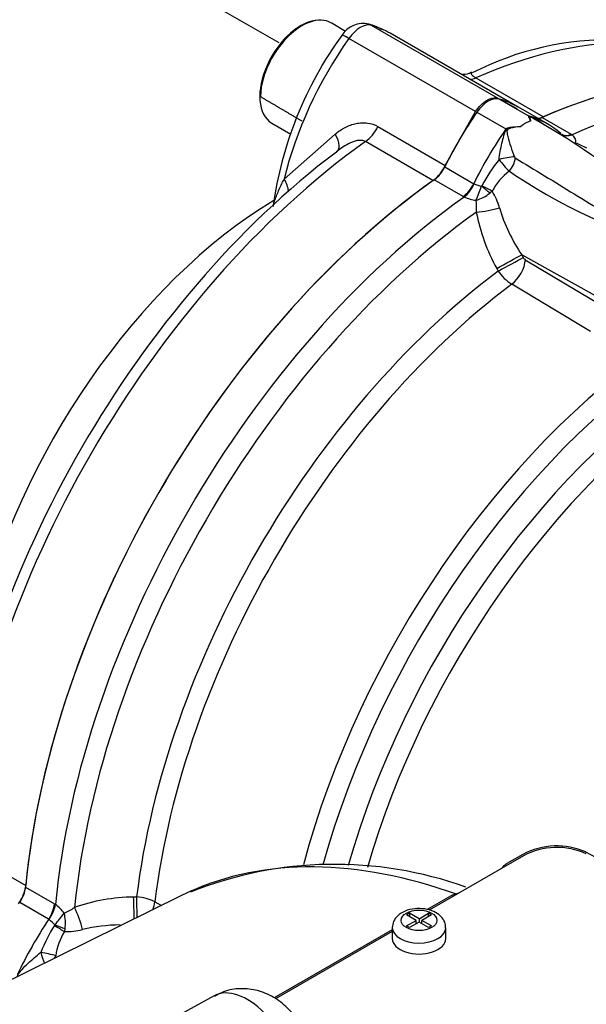
# Model space of a CAD drawing. Units: millimetres. Extents: x 0 to 594, y 0 to 420.
# Drawn here: x 339 to 345, y 361 to 372 of the extents above; entities that cross this region are included whole.
import ezdxf

# ---------------------------------------------------------------- set-up
doc = ezdxf.new("R2010")
doc.units = ezdxf.units.MM
for name, color, linetype in [('Default', 7, 'Continuous'), ('II1-01-STD', 7, 'Continuous'), ('II1-05-STD', 7, 'Continuous')]:
    doc.layers.add(name, color=color, linetype=linetype)

# ---------------------------------------------------------------- blocks, each defined once
blk = doc.blocks.new('SE5')
at = {"layer": 'II1-01-STD', "color": 7, "linetype": 'Continuous'}
for p, q in [((344.061, 371.525), (344.386, 371.337)), ((344.598, 371.247), (344.273, 371.435)), ((343.807, 371.378), (344.132, 371.19)), ((344.541, 371.32), (344.866, 371.132)), ((344.301, 371.219), (344.301, 371.218)), ((344.301, 371.219), (344.301, 371.218)), ((344.752, 371.138), (344.748, 371.14)), ((344.866, 371.132), (344.877, 371.126)), ((343.445, 370.763), (343.77, 370.575)), ((343.652, 370.432), (343.327, 370.62)), ((343.77, 370.575), (343.774, 370.573)), ((343.859, 370.546), (343.862, 370.552)), ((343.664, 370.426), (343.652, 370.432)), ((343.976, 370.49), (343.952, 370.469)), ((345.24, 369.258), (344.31, 369.777)), ((344.31, 369.777), (344.326, 369.746)), ((344.35, 369.721), (345.237, 369.191)), ((344.046, 369.594), (344.03, 369.624)), ((345.083, 368.915), (344.197, 369.445)), ((344.328, 363.02), (343.27, 362.409)), ((344.323, 363.036), (344.144, 362.933)), ((338.737, 362.669), (339.062, 362.481)), ((340.481, 362.571), (336.847, 360.773)), ((339.95, 362.558), (339.985, 362.559)), ((343.51, 362.567), (343.248, 362.416)), ((338.996, 362.307), (338.671, 362.495)), ((339.062, 362.481), (339.073, 362.474)), ((340.189, 362.503), (340.262, 362.462)), ((343.048, 362.375), (343.016, 362.357)), ((343.124, 362.295), (343.016, 362.357)), ((343.156, 362.313), (343.048, 362.375)), ((343.048, 362.375), (343.048, 362.339)), ((343.156, 362.313), (343.264, 362.375)), ((343.295, 362.357), (343.188, 362.295)), ((343.264, 362.339), (343.264, 362.375)), ((343.295, 362.357), (343.264, 362.375)), ((339, 362.304), (338.996, 362.307)), ((339.062, 362.239), (339.066, 362.245)), ((342.856, 362.213), (342.856, 362.09)), ((343.016, 362.232), (343.124, 362.295)), ((343.048, 362.214), (343.016, 362.232)), ((343.156, 362.276), (343.048, 362.214)), ((343.124, 362.258), (343.124, 362.295)), ((343.128, 362.261), (343.124, 362.263)), ((343.156, 362.313), (343.156, 362.276)), ((343.264, 362.214), (343.156, 362.276)), ((343.183, 362.26), (343.188, 362.263)), ((343.188, 362.258), (343.188, 362.295)), ((343.296, 362.232), (343.188, 362.295)), ((343.296, 362.232), (343.264, 362.214)), ((343.456, 362.09), (343.456, 362.213)), ((339.179, 362.203), (339.173, 362.171)), ((342.856, 362.19), (341.53, 361.424)), ((342.856, 362.17), (341.544, 361.413)), ((340.854, 361.447), (339.879, 360.911))]:
    blk.add_line(p, q, dxfattribs=at)
for centre, radius, start, end in [((344.406, 371.316), 0.029, 133.0516, 138.7158), ((344.231, 370.863), 0.497, 48.7982, 71.9826), ((340.257, 363.886), 8.519, 48.7731, 60.5386), ((344.485, 370.537), 0.743, 116.92, 118.405), ((344.491, 371), 0.29, 106.42, 130.8737), ((344.822, 371.049), 0.0941, 350.6815, 54.2997), ((344.121, 369.245), 1.958, 61.9997, 66.0915), ((345.378, 369.77), 1.705, 140.8654, 152.702), ((344.881, 371.466), 1.033, 216.8988, 226.5551), ((344.249, 370.885), 0.0242, 202.5497, 239.2754), ((344.622, 370.133), 0.738, 127.7419, 151.0952), ((347.59, 375.679), 6.026, 235.4269, 250.4834), ((343.926, 370.9), 0.36, 245.152, 259.3308), ((340.639, 371.725), 3.429, 337.0633, 339.8915), ((343.85, 370.843), 0.457, 245.9086, 263.2925), ((343.645, 370.871), 0.506, 287.4566, 307.3503), ((343.404, 370.124), 0.68, 15.4098, 32.5787), ((343.296, 370.311), 0.507, 353.9007, 8.8529), ((345.945, 370.878), 1.972, 196.9234, 213.962), ((345.864, 370.648), 2.101, 190.726, 209.174), ((344.387, 369.778), 0.0681, 207.4895, 237.298), ((344.473, 369.873), 0.51, 213.2441, 237.1881), ((344.704, 362.323), 0.809, 66.3289, 118.1151), ((344.705, 362.313), 0.802, 65.6924, 118.0655), ((342.21, 358.564), 4.361, 70.2764, 111.7936), ((339.98, 360.457), 2.101, 90.8258, 109.2742), ((339.956, 362.049), 0.51, 62.8138, 86.7539), ((343.705, 362.197), 0.418, 104.4485, 117.822), ((338.803, 362.102), 0.46, 36.757, 54.042), ((338.988, 362.85), 0.507, 291.1471, 306.0993), ((336.435, 364.444), 3.429, 320.1085, 322.9367), ((338.678, 362.267), 0.506, 352.6497, 12.5434), ((340.485, 361.324), 1.691, 147.2661, 158.791), ((338.793, 362.01), 0.36, 40.6582, 54.859), ((339.821, 360.272), 1.972, 90.6451, 103.0768), ((339.798, 361.793), 0.73, 148.8219, 171.7707), ((339.204, 362.85), 0.68, 267.4213, 284.5902)]:
    blk.add_arc(centre, radius, start, end, dxfattribs=at)
for centre, major_axis, ratio, start_param, end_param in [((343.934, 364.969), (-3.7, -6.409), 0.57735, 3.141593, 3.810758), ((344.27, 364.774), (-3.7, -6.409), 0.57735, 3.141593, 3.810816), ((343.934, 371.256), (0.15, 0.26), 0.57735, 0.141897, 1.428899), ((342.873, 369.01), (-1.4, -2.425), 0.57735, 3.141593, 3.28349), ((344.994, 370.235), (1.4, 2.425), 0.57735, 1.428899, 1.684363), ((343.198, 368.822), (-1.4, -2.425), 0.57735, 3.028026, 3.28349), ((344.561, 371.535), (0.125, 0.217), 0.57735, 3.540695, 3.810758), ((345.32, 370.047), (-1.4, -2.425), 0.57735, 4.570492, 4.825956), ((344.886, 371.347), (0.125, 0.217), 0.57735, 3.139296, 3.810758), ((344.897, 371.34), (0.135, 0.211), 0.613016, 3.134207, 3.83756), ((344.101, 370.823), (-0.175, -0.041), 0.192723, 3.866467, 4.933644), ((344.111, 370.808), (0.093, 0.154), 0.56582, 4.446545, 5.393884), ((343.306, 370.81), (0.125, 0.217), 0.57735, 4.043224, 4.825956), ((343.934, 364.969), (3.7, 6.409), 0.57735, 0.901631, 2.239961), ((343.632, 370.623), (-0.125, -0.217), 0.57735, 0.901631, 1.684363), ((343.643, 370.616), (-0.113, -0.223), 0.547447, 0.87141, 1.654914), ((343.866, 370.523), (0.156, -0.125), 0.068437, 1.041413, 1.669634), ((343.87, 370.529), (-0.178, 0.092), 0.08466, 4.113008, 4.798093), ((344.27, 364.774), (-3.7, -6.409), 0.57735, 4.043165, 5.381613), ((343.91, 370.319), (-0.246, -0.042), 0.195375, 1.074736, 2.185142), ((344.42, 364.688), (3.656, 6.332), 0.57735, 0.905631, 2.235962), ((344.136, 369.684), (-0.22, -0.12), 0.007861, 1.059726, 2.47695), ((344.153, 369.653), (-0.22, -0.12), 0.007814, 1.060176, 2.47695), ((344.177, 369.628), (-0.128, -0.215), 0.548867, 0.94264, 2.311744), ((344.761, 364.491), (-3.415, -5.915), 0.57735, 4.075517, 5.34926), ((344.904, 364.409), (3.371, 5.839), 0.57735, 0.934265, 2.207328), ((346.29, 363.608), (-3.337, -5.78), 0.57735, 4.011286, 5.147593), ((346.432, 363.526), (3.293, 5.704), 0.57735, 0.859893, 1.993851), ((346.571, 363.446), (-3.195, -5.534), 0.57735, 4.004509, 5.12561), ((346.713, 363.364), (3.151, 5.458), 0.57735, 0.863306, 1.975168), ((344.738, 354.819), (4.424, -7.663), 0.57735, 2.542614, 3.084038), ((345.313, 355.15), (4.75, -8.227), 0.57735, 0.811691, 2.398453), ((338.561, 362.591), (0.125, 0.217), 0.57735, 4.598822, 5.381554), ((339.952, 362.435), (-0.006, 0.25), 0.007861, 4.191242, 5.223459), ((339.986, 362.436), (-0.006, 0.25), 0.007814, 4.263913, 5.223009), ((344.738, 354.819), (4.424, -7.663), 0.57735, -3.199147, -3.178659), ((338.886, 362.403), (0.125, 0.217), 0.57735, 4.598822, 5.381554), ((338.897, 362.396), (0.136, 0.209), 0.547447, 4.628271, 5.411776), ((339.288, 362.314), (-0.087, 0.235), 0.195375, 4.098043, 5.208449), ((340.02, 362.429), (0.122, 0.218), 0.548867, 4.946379, 5.340545), ((340.229, 361.229), (-1.4, -2.425), 0.57735, 4.598822, 4.854286), ((339.086, 362.244), (0.168, -0.108), 0.08466, 4.626685, 5.311769), ((339.089, 362.25), (-0.186, 0.072), 0.068437, 1.471958, 2.100179), ((343.156, 362.213), (-0.3, 0), 0.57735, 6.274344, 6.283185), ((343.156, 362.213), (-0.3, 0), 0.57735, 0, 3.132418), ((343.156, 362.09), (-0.3, 0), 0.57735, 0, 3.141593), ((338.955, 361.906), (0.057, -0.192), 0.186944, 4.502692, 5.169714), ((338.955, 361.906), (-0.196, 0.041), 0.1001, 4.071912, 4.975055), ((338.955, 361.906), (-0.097, -0.175), 0.565785, 1.670195, 1.826307), ((341.226, 360.792), (0.376, -0.652), 0.57735, 0.837758, 3.12925)]:
    blk.add_ellipse(centre, major_axis=major_axis, ratio=ratio, start_param=start_param, end_param=end_param, dxfattribs=at)
blk.add_ellipse((343.156, 362.295), major_axis=(0.2, 0), ratio=0.57735, dxfattribs=at)
for points, knots in [([(344.384, 371.335), (344.384, 371.334), (344.384, 371.333), (344.385, 371.329), (344.386, 371.327), (344.39, 371.321), (344.392, 371.316), (344.4, 371.301), (344.405, 371.29), (344.409, 371.278)], [0, 0, 0, 0, 0.125, 0.125, 0.25, 0.25, 0.5, 0.5, 1, 1, 1, 1]), ([(344.448, 371.305), (344.437, 371.311), (344.426, 371.317), (344.411, 371.324), (344.406, 371.326), (344.4, 371.328), (344.399, 371.328), (344.397, 371.326), (344.398, 371.324), (344.402, 371.311), (344.407, 371.296), (344.409, 371.278)], [0.5507668, 0.5507668, 0.5507668, 0.5507668, 0.625, 0.625, 0.65625, 0.65625, 0.6875, 0.6875, 0.75, 0.75, 1, 1, 1, 1]), ([(344.055, 370.846), (344.059, 370.877), (344.063, 370.908), (344.074, 370.969), (344.08, 370.999), (344.094, 371.059), (344.101, 371.088), (344.114, 371.132), (344.119, 371.146), (344.128, 371.167), (344.131, 371.174), (344.139, 371.187), (344.144, 371.194), (344.149, 371.199)], [0, 0, 0, 0, 0.25, 0.25, 0.5, 0.5, 0.75, 0.75, 0.875, 0.875, 0.9375, 0.9375, 1, 1, 1, 1]), ([(344.301, 371.218), (344.26, 371.214), (344.221, 371.208), (344.173, 371.195), (344.164, 371.193), (344.146, 371.181), (344.143, 371.17), (344.144, 371.142), (344.149, 371.124), (344.171, 371.031), (344.197, 370.953), (344.227, 370.876)], [0, 0, 0, 0, 0.25, 0.25, 0.3125, 0.3125, 0.375, 0.375, 0.5, 0.5, 1, 1, 1, 1]), ([(344.149, 371.199), (344.151, 371.2), (344.154, 371.202), (344.16, 371.204), (344.168, 371.206), (344.176, 371.208), (344.195, 371.211), (344.224, 371.214), (344.257, 371.217), (344.282, 371.218), (344.295, 371.219), (344.301, 371.219)], [0, 0, 0, 0, 0.03607, 0.077708, 0.125174, 0.182281, 0.25017, 0.500199, 0.749951, 0.890275, 1, 1, 1, 1]), ([(344.237, 370.864), (344.347, 370.799), (344.457, 370.732), (344.677, 370.596), (344.788, 370.528), (345.011, 370.391), (345.124, 370.322), (345.298, 370.224), (345.357, 370.192), (345.478, 370.13), (345.539, 370.102), (345.605, 370.076)], [0, 0, 0, 0, 0.25, 0.25, 0.5, 0.5, 0.75, 0.75, 0.875, 0.875, 1, 1, 1, 1]), ([(344.144, 362.933), (344.129, 362.925), (344.117, 362.916), (344.098, 362.899), (344.091, 362.89), (344.086, 362.882)], [0, 0, 0, 0, 0.25, 0.25, 0.4509196, 0.4509196, 0.4509196, 0.4509196]), ([(343.454, 362.21), (343.454, 362.215), (343.459, 362.242), (343.439, 362.295), (343.394, 362.353), (343.321, 362.4), (343.223, 362.428), (343.106, 362.431), (342.997, 362.404), (342.917, 362.354), (342.866, 362.286), (342.859, 362.24), (342.856, 362.215)], [0, 0, 0, 0, 0.016848, 0.110473, 0.200971, 0.304987, 0.428361, 0.557397, 0.687479, 0.810875, 0.912266, 1, 1, 1, 1]), ([(338.645, 361.668), (338.648, 361.676), (338.651, 361.683), (338.659, 361.697), (338.663, 361.703), (338.677, 361.722), (338.688, 361.733), (338.719, 361.768), (338.741, 361.79), (338.787, 361.833), (338.811, 361.855), (338.859, 361.896), (338.883, 361.916), (338.908, 361.936)], [0, 0, 0, 0, 0.0625, 0.0625, 0.125, 0.125, 0.25, 0.25, 0.5, 0.5, 0.75, 0.75, 1, 1, 1, 1]), ([(341.926, 360.759), (341.919, 360.826), (341.904, 360.945), (341.821, 361.139), (341.692, 361.309), (341.527, 361.438), (341.344, 361.514), (341.153, 361.536), (340.979, 361.51), (340.895, 361.462), (340.858, 361.44)], [0, 0, 0, 0, 0.122062, 0.254496, 0.404765, 0.540221, 0.667653, 0.794501, 0.923028, 1, 1, 1, 1])]:
    blk.add_open_spline(points, degree=3, knots=knots, dxfattribs=at)
at = {"layer": 'II1-05-STD', "color": 7, "linetype": 'Continuous'}
for p, q in [((341.584, 372.157), (335.734, 375.534)), ((341.827, 372.35), (341.77, 372.317)), ((342.33, 372.285), (342.168, 372.382)), ((344.045, 371.534), (342.623, 372.355)), ((343.79, 371.387), (342.368, 372.208)), ((344.27, 371.437), (342.832, 372.267)), ((343.795, 371.765), (344.555, 371.326)), ((341.367, 371.619), (341.367, 371.554)), ((344.045, 371.534), (344.254, 371.422)), ((343.45, 370.781), (343.79, 371.387)), ((341.502, 371.256), (341.715, 371.133)), ((342.694, 371.218), (343.45, 370.781)), ((341.641, 370.627), (342.215, 371.133)), ((343.313, 370.61), (342.554, 371.048)), ((337.979, 363.124), (338.738, 362.686))]:
    blk.add_line(p, q, dxfattribs=at)
for centre, radius, start, end in [((342.529, 372.094), 0.282, 76.9418, 148.2205), ((342.428, 371.762), 0.628, 59.5223, 74.7748), ((345.724, 369.746), 4.246, 143.9887, 172.2384), ((345.294, 368.818), 3.375, 59.8447, 117.1763), ((344.491, 371.442), 0.132, 268.5718, 298.6768), ((343.046, 370.964), 0.444, 307.0166, 335.7124), ((338.298, 362.74), 0.444, 324.2897, 352.9813)]:
    blk.add_arc(centre, radius, start, end, dxfattribs=at)
for centre, major_axis, ratio, start_param, end_param in [((341.827, 371.819), (0.325, 0.563), 0.57735, 0.33329, 3.141593), ((341.834, 371.824), (-0.333, -0.558), 0.567186, 3.141593, 5.515209), ((342.495, 372.086), (0.151, 0.259), 0.573981, 0.144773, 1.431775), ((342.538, 372.176), (-0.055, -0.192), 0.814292, 2.941326, 3.145299), ((341.409, 369.855), (-1.433, -2.405), 0.567919, 3.149438, 3.291335), ((343.174, 365.407), (-3.7, -6.409), 0.57735, 3.141593, 3.808087), ((343.531, 371.08), (1.433, 2.405), 0.567919, 1.436744, 2.076634), ((342.453, 372.127), (0.163, -0.115), 0.109417, 2.19201, 3.141568), ((343.934, 364.969), (-3.7, -6.409), 0.57735, 3.141593, 3.808087), ((343.82, 372.022), (0.15, 0.26), 0.57735, 3.48678, 3.808087), ((343.934, 364.969), (3.7, 6.409), 0.57735, 0.666494, 0.676595), ((342.529, 371.277), (0.15, 0.26), 0.57735, 4.045895, 4.81929), ((342.036, 371.16), (-0.203, 0.221), 0.42758, 3.035425, 4.220344), ((343.174, 365.407), (3.7, 6.409), 0.57735, 0.904302, 2.237291), ((343.001, 365.507), (-3.636, -6.298), 0.57735, 4.077787, 5.346991), ((341.438, 370.579), (-0.215, 0.21), 0.634014, 3.779188, 4.329511), ((343.934, 364.969), (-3.7, -6.409), 0.57735, 4.045895, 5.378883), ((341.606, 366.313), (-2.525, -4.373), 0.57735, 3.949932, 5.19538)]:
    blk.add_ellipse(centre, major_axis=major_axis, ratio=ratio, start_param=start_param, end_param=end_param, dxfattribs=at)
for points, knots in [([(341.849, 372.354), (341.844, 372.351), (341.839, 372.348), (341.714, 372.276), (341.596, 372.151), (341.425, 371.858), (341.376, 371.692), (341.375, 371.554)], [0.4895277, 0.4895277, 0.4895277, 0.4895277, 0.5, 0.5, 0.75, 0.75, 1, 1, 1, 1]), ([(343.746, 371.828), (343.735, 371.822), (343.702, 371.803), (343.661, 371.801), (343.638, 371.802), (343.637, 371.802)], [0, 0, 0, 0, 0.0796861, 0.2606372, 0.2642182, 0.2642182, 0.2642182, 0.2642182]), ([(343.746, 371.823), (343.743, 371.822), (343.741, 371.82), (343.74, 371.815), (343.74, 371.812), (343.743, 371.806), (343.745, 371.802), (343.753, 371.794), (343.759, 371.789), (343.774, 371.777), (343.784, 371.771), (343.795, 371.765)], [0.3265055, 0.3265055, 0.3265055, 0.3265055, 0.5, 0.5, 0.625, 0.625, 0.75, 0.75, 0.875, 0.875, 1, 1, 1, 1]), ([(343.79, 371.387), (343.808, 371.414), (343.828, 371.438), (343.871, 371.48), (343.893, 371.498), (343.927, 371.517), (343.939, 371.523), (343.961, 371.532), (343.972, 371.535), (343.994, 371.539), (344.005, 371.54), (344.026, 371.539), (344.035, 371.537), (344.045, 371.534)], [0, 0, 0, 0, 0.25, 0.25, 0.5, 0.5, 0.625, 0.625, 0.75, 0.75, 0.875, 0.875, 1, 1, 1, 1]), ([(342.215, 371.133), (342.251, 371.162), (342.288, 371.187), (342.367, 371.228), (342.408, 371.243), (342.471, 371.256), (342.492, 371.259), (342.535, 371.261), (342.556, 371.26), (342.618, 371.252), (342.657, 371.239), (342.694, 371.218)], [0, 0, 0, 0, 0.25, 0.25, 0.5, 0.5, 0.625, 0.625, 0.75, 0.75, 1, 1, 1, 1]), ([(342.554, 371.048), (342.542, 371.055), (342.529, 371.059), (342.502, 371.063), (342.487, 371.062), (342.458, 371.059), (342.443, 371.055), (342.414, 371.046), (342.4, 371.041), (342.357, 371.022), (342.33, 371.006), (342.277, 370.972), (342.252, 370.952), (342.228, 370.932)], [0, 0, 0, 0, 0.125, 0.125, 0.25, 0.25, 0.375, 0.375, 0.5, 0.5, 0.75, 0.75, 1, 1, 1, 1]), ([(341.522, 370.343), (341.525, 370.354), (341.528, 370.365), (341.545, 370.413), (341.561, 370.454), (341.598, 370.538), (341.618, 370.582), (341.641, 370.627)], [0.425309, 0.425309, 0.425309, 0.425309, 0.5, 0.5, 0.75, 0.75, 1, 1, 1, 1])]:
    blk.add_open_spline(points, degree=3, knots=knots, dxfattribs=at)
blk.add_open_spline([(341.375, 371.554), (341.608, 371.417), (341.841, 371.28)], degree=2, dxfattribs=at)

msp = doc.modelspace()

# ---------------------------------------------------------------- block references
at = {"layer": 'Default'}
msp.add_blockref('SE5', (0, 0), dxfattribs=at)

doc.saveas('drawing.dxf')
